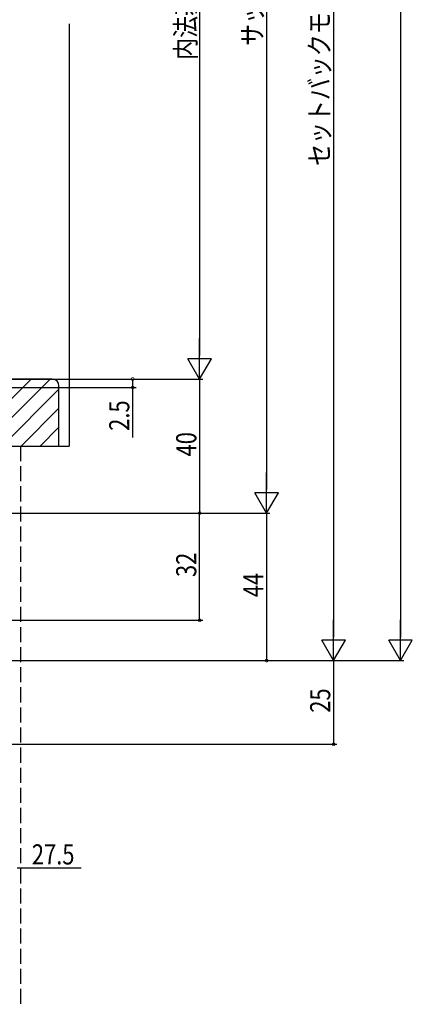
# Model space of a CAD drawing. Extents: x 0 to 990, y 0 to 1603.
# Drawn here: x 216 to 333, y 806 to 1099 of the extents above; entities that cross this region are included whole.
import ezdxf

# ---------------------------------------------------------------- set-up
doc = ezdxf.new("R2010")
doc.units = 0
doc.linetypes.add('YHIDDEN_1', pattern=[4, 3, -1])
doc.layers.add('YKK_D', color=6, linetype='CONTINUOUS')
doc.layers.add('YSS_K', color=3, linetype='CONTINUOUS')
doc.styles.get("Standard").update_dxf_attribs({"font": 'txt', "bigfont": 'BIGFONT'})

msp = doc.modelspace()

# ---------------------------------------------------------------- linework, layer by layer
at = {"layer": 'YKK_D'}
for p, q in [((329.7, 1294.2), (329.7, 915.2)), ((309.7, 1289.2), (309.7, 915.2)), ((289.7, 1245.2), (289.7, 959.2)), ((269.7, 1215.19), (269.7, 999.2)), ((269.7, 992.2), (269.7, 1004.32)), ((273.2, 998.26), (266.2, 998.26)), ((269.7, 992.2), (266.2, 998.26)), ((269.7, 992.2), (273.2, 998.26)), ((187.08, 992.19), (250.7, 992.19)), ((187.5, 992.2), (270.7, 992.2)), ((187.5, 992.19), (270.7, 992.19)), ((249.7, 992.19), (249.7, 989.69)), ((269.7, 992.19), (269.7, 952.19)), ((188.6, 989.69), (250.7, 989.69)), ((249.7, 989.69), (249.7, 974.79)), ((289.7, 952.2), (289.7, 964.32)), ((293.2, 958.26), (286.2, 958.26)), ((289.7, 952.2), (286.2, 958.26)), ((289.7, 952.2), (293.2, 958.26)), ((173.1, 952.2), (290.7, 952.2)), ((173.9, 952.2), (290.7, 952.2)), ((173.9, 952.19), (270.7, 952.19)), ((174.2, 952.2), (270.7, 952.2)), ((269.7, 920.2), (269.7, 952.2)), ((289.7, 952.2), (289.7, 908.2)), ((147.2, 920.2), (270.7, 920.2)), ((309.7, 908.2), (309.7, 920.32)), ((329.7, 908.2), (329.7, 920.32)), ((313.2, 914.26), (306.2, 914.26)), ((309.7, 908.2), (306.2, 914.26)), ((309.7, 908.2), (313.2, 914.26)), ((333.2, 914.26), (326.2, 914.26)), ((329.7, 908.2), (326.2, 914.26)), ((329.7, 908.2), (333.2, 914.26)), ((147.9, 908.2), (290.7, 908.2)), ((147.9, 908.2), (310.7, 908.2)), ((147.9, 908.2), (310.7, 908.2)), ((202.7, 908.2), (330.7, 908.2)), ((309.7, 908.2), (309.7, 883.2)), ((90.9, 883.2), (310.7, 883.2)), ((215.2, 846.34), (234.32, 846.34))]:
    msp.add_line(p, q, dxfattribs=at)
at = {"layer": 'YKK_D', "linetype": 'ByBlock', "const_width": 0.85}
for points in [[(249.7, 992.09, 1), (249.7, 992.3, 1)], [(249.7, 989.8, 1), (249.7, 989.59, 1)], [(269.7, 952.3, 1), (269.7, 952.09, 1)], [(269.7, 920.3, 1), (269.7, 920.09, 1)], [(289.7, 908.31, 1), (289.7, 908.09, 1)], [(309.7, 883.31, 1), (309.7, 883.09, 1)]]:
    msp.add_lwpolyline(points, format="xyb", close=True, dxfattribs=at)
at = {"layer": 'YSS_K', "linetype": 'Continuous', "ltscale": 1.5}
for p, q in [((230.7, 1098.19), (230.7, 972.2)), ((199.42, 972.2), (219.41, 992.2)), ((205.07, 972.2), (225.07, 992.2)), ((210.73, 972.2), (227.7, 989.17)), ((216.39, 972.2), (227.7, 983.51)), ((222.04, 972.2), (227.7, 977.85)), ((227.7, 972.2), (230.7, 972.2))]:
    msp.add_line(p, q, dxfattribs=at)
at = {"layer": 'YSS_K', "color": 0, "linetype": 'ByBlock', "ltscale": 0.5}
for p, q in [((225.7, 992.2), (187.7, 992.2)), ((227.7, 972.2), (227.7, 990.2)), ((173.7, 972.2), (227.7, 972.2))]:
    msp.add_line(p, q, dxfattribs=at)
at = {"layer": 'YSS_K', "linetype": 'YHIDDEN_1', "ltscale": 1.5}
msp.add_line((216.2, 972.2), (216.2, 805.6), dxfattribs=at)
at = {"layer": 'YSS_K', "color": 0, "linetype": 'ByBlock', "ltscale": 0.5}
msp.add_arc((225.7, 990.2), 2, 0, 90, dxfattribs=at)

# ---------------------------------------------------------------- texts
at = {"layer": 'YKK_D', "width": 0.8}
for s, p in [('セットバックモールH=サッシH+88', (308.49, 1055.81)), ('内法基準寸法h', (268.5, 1087.47)), ('サッシH', (288.43, 1091.62)), ('2.5', (248.7, 976.75)), ('40', (268.7, 969.1)), ('32', (268.7, 933.12)), ('44', (288.7, 927.09)), ('25', (308.7, 892.62))]:
    msp.add_text(s, height=6, rotation=90, dxfattribs=at).set_placement(p)
msp.add_text('27.5', height=6, dxfattribs=at).set_placement((219.6, 847.34))

doc.saveas('drawing.dxf')
